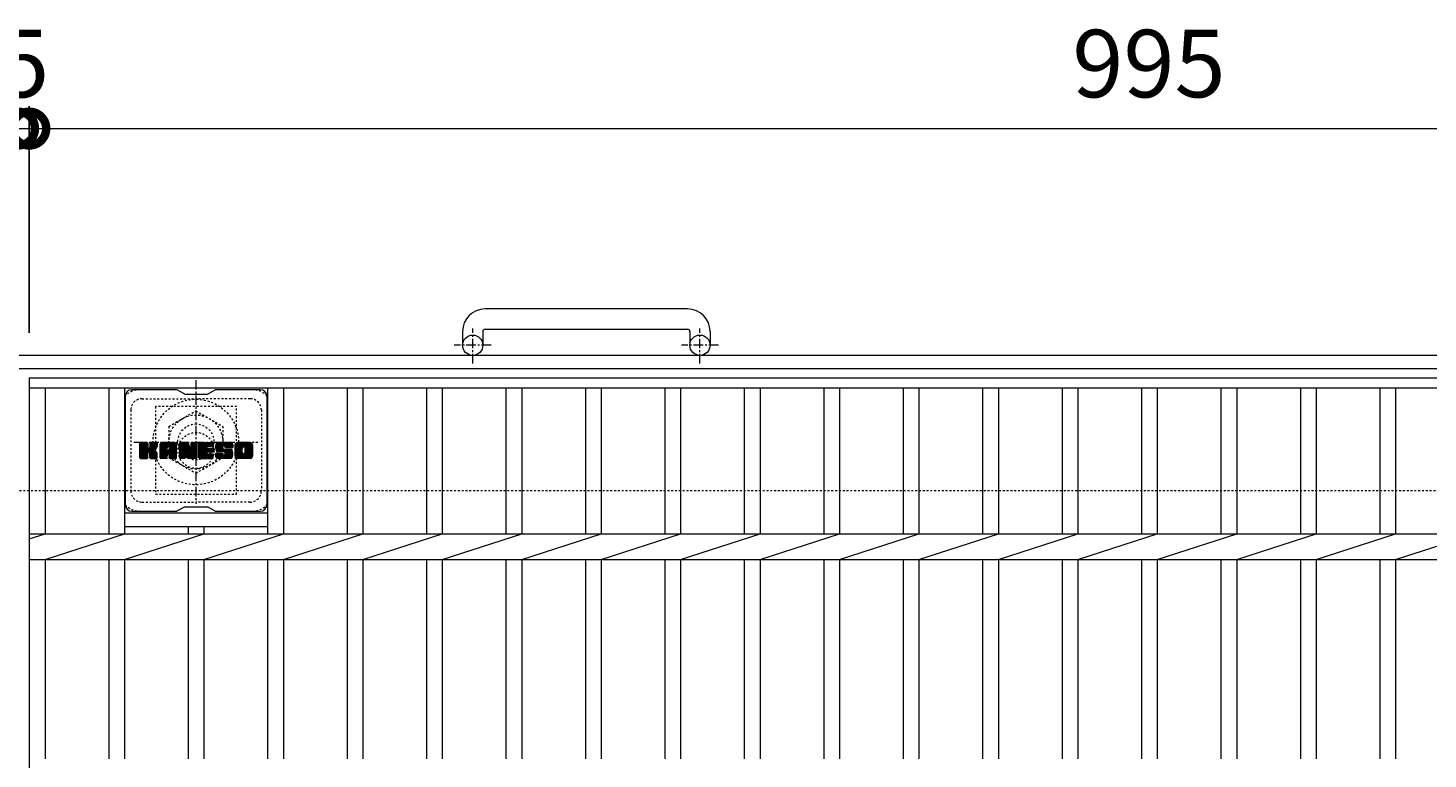
# Model space of a CAD drawing. Units: millimetres. Extents: x -1611 to 9, y -542 to 1078.
# Drawn here: x -1299 to -677, y 753 to 1078 of the extents above; entities that cross this region are included whole.
import ezdxf

# ---------------------------------------------------------------- set-up
doc = ezdxf.new("R2010")
doc.units = ezdxf.units.MM
doc.linetypes.add('中心線（短）', pattern=[6.773333, 4.233333, -0.846667, 0.846667, -0.846667])
doc.linetypes.add('点線（標準）', pattern=[1.693333, 0.846667, -0.846667])
for name, color, linetype in [('(K)アンカー', 2, 'Continuous'), ('(K)ボルトキャップ', 6, 'Continuous'), ('(K)ボルト固定部', 2, 'Continuous'), ('(K)受枠', 2, 'Continuous'), ('(K)寸法', 7, 'Continuous'), ('(K)蓋', 3, 'Continuous')]:
    doc.layers.add(name, color=color, linetype=linetype)
doc.styles.add('(K)MSゴシック', font='MS Gothic.ttf')
doc.dimstyles.new('KAD-1', dxfattribs={"dimtxt": 3, "dimasz": 3, "dimexe": 1, "dimexo": 2, "dimgap": 1, "dimtad": 1, "dimdec": 1, "dimdsep": 46, "dimtxsty": '(K)MSゴシック', "dimblk": 'DOTSMALL', "dimcen": 0, "dimclrd": 7, "dimclre": 256, "dimclrt": 2, "dimadec": 1, "dimazin": 0, "dimtfac": 1, "dimtdec": 1, "dimtmove": 0, "dimatfit": 3, "dimldrblk": 'DOTSMALL', "dimfxl": 1, "dimtfill": 1, "dimlwd": 9, "dimlwe": -1, "dimarcsym": 0})

# ---------------------------------------------------------------- blocks, each defined once
blk = doc.blocks.new('_DotSmall')
at = {"color": 0, "linetype": 'ByBlock', "const_width": 0.5}
blk.add_lwpolyline([(-0.0625, 0, 1), (0.0625, 0, 1)], format="xyb", close=True, dxfattribs=at)
blk = doc.blocks.new('*D12')
at = {"layer": '(K)寸法', "transparency": 16777216}
for p, q in [((-1303.52, 942.56), (-1303.52, 1043.32)), ((-1298.52, 942.56), (-1298.52, 1043.32))]:
    blk.add_line(p, q, dxfattribs=at)
at = {"layer": '(K)寸法', "color": 7, "lineweight": 9, "transparency": 16777216}
for p, q in [((-1303.52, 1033.32), (-1333.52, 1033.32)), ((-1303.52, 1033.32), (-1298.52, 1033.32)), ((-1298.52, 1033.32), (-1268.52, 1033.32))]:
    blk.add_line(p, q, dxfattribs=at)
at = {"layer": 'Defpoints', "color": 0, "transparency": 16777216}
for p in [(-1298.52, 1033.32), (-1303.52, 922.56), (-1298.52, 922.56)]:
    blk.add_point(p, dxfattribs=at)
at = {"layer": '(K)寸法', "color": 7, "lineweight": 9, "transparency": 16777216, "xscale": 30, "yscale": 30, "zscale": 30}
blk.add_blockref('_DotSmall', (-1303.52, 1033.32), dxfattribs=at)
at = {"layer": '(K)寸法', "color": 7, "lineweight": 9, "transparency": 16777216, "xscale": 30, "yscale": 30, "zscale": 30, "rotation": 180}
blk.add_blockref('_DotSmall', (-1298.52, 1033.32), dxfattribs=at)
at = {"layer": '(K)寸法', "color": 2, "lineweight": 9, "transparency": 16777216, "insert": (-1301.02, 1058.32), "char_height": 30, "attachment_point": 5, "style": '(K)MSゴシック', "bg_fill": 3, "box_fill_scale": 1.1, "bg_fill_color": 256, "bg_fill_true_color": 13158600, "bg_fill_transparency": 0}
blk.add_mtext('5', dxfattribs=at)
blk = doc.blocks.new('*D13')
at = {"layer": '(K)寸法', "transparency": 16777216}
for p, q in [((-1298.52, 942.56), (-1298.52, 1043.32)), ((-303.52, 942.56), (-303.52, 1043.32))]:
    blk.add_line(p, q, dxfattribs=at)
at = {"layer": '(K)寸法', "color": 7, "lineweight": 9, "transparency": 16777216}
blk.add_line((-1298.52, 1033.32), (-303.52, 1033.32), dxfattribs=at)
at = {"layer": 'Defpoints', "color": 0, "transparency": 16777216}
for p in [(-303.52, 1033.32), (-1298.52, 922.56), (-303.52, 922.56)]:
    blk.add_point(p, dxfattribs=at)
at = {"layer": '(K)寸法', "color": 7, "lineweight": 9, "transparency": 16777216, "xscale": 30, "yscale": 30, "zscale": 30, "rotation": 180}
blk.add_blockref('_DotSmall', (-1298.52, 1033.32), dxfattribs=at)
at = {"layer": '(K)寸法', "color": 7, "lineweight": 9, "transparency": 16777216, "xscale": 30, "yscale": 30, "zscale": 30}
blk.add_blockref('_DotSmall', (-303.52, 1033.32), dxfattribs=at)
at = {"layer": '(K)寸法', "color": 2, "lineweight": 9, "transparency": 16777216, "insert": (-801.02, 1058.32), "char_height": 30, "attachment_point": 5, "style": '(K)MSゴシック', "bg_fill": 3, "box_fill_scale": 1.1, "bg_fill_color": 256, "bg_fill_true_color": 13158600, "bg_fill_transparency": 0}
blk.add_mtext('995', dxfattribs=at)

msp = doc.modelspace()

# ---------------------------------------------------------------- linework, layer by layer
at = {"layer": '(K)アンカー', "color": 2, "linetype": 'Continuous', "lineweight": 9}
for p, q in [((-1006.02, 953.16), (-1096.02, 953.16)), ((-1106.02, 943.16), (-1106.02, 937.06)), ((-1097.03, 943.16), (-1097.03, 937.06)), ((-1096.02, 944.16), (-1006.02, 944.16)), ((-1005.02, 943.16), (-1005.02, 937.06)), ((-996.02, 943.16), (-996.02, 937.06))]:
    msp.add_line(p, q, dxfattribs=at)
at = {"layer": '(K)アンカー', "color": 2, "linetype": '中心線（短）', "lineweight": 9}
for p, q in [((-1101.52, 928.95), (-1101.52, 944.55)), ((-1000.52, 928.95), (-1000.52, 944.55)), ((-1093.36, 937.06), (-1109.77, 937.06)), ((-992.36, 937.06), (-1008.77, 937.06))]:
    msp.add_line(p, q, dxfattribs=at)
at = {"layer": '(K)アンカー', "color": 2, "linetype": 'Continuous', "lineweight": 9}
for centre in [(-1101.52, 937.06), (-1000.52, 937.06)]:
    msp.add_circle(centre, 4.5, dxfattribs=at)
for centre, radius, start, end in [((-1096.02, 943.16), 10, 90, 180), ((-1006.02, 943.16), 10, 0, 90), ((-1096.02, 943.16), 1, 90, 180), ((-1006.02, 943.16), 1, 0, 90)]:
    msp.add_arc(centre, radius, start, end, dxfattribs=at)
at = {"layer": '(K)ボルトキャップ', "color": 6, "linetype": 'Continuous', "lineweight": 9}
for p, q in [((-1232.92, 917.31), (-1252.92, 917.31)), ((-1229.42, 915.31), (-1232.89, 917.31)), ((-1229.42, 915.31), (-1219.42, 915.31)), ((-1219.42, 915.31), (-1215.96, 917.31)), ((-1195.92, 917.31), (-1215.96, 917.31)), ((-1255.92, 914.31), (-1255.92, 866.31)), ((-1192.92, 914.31), (-1192.92, 866.31)), ((-1249.42, 890.58), (-1246.17, 893.83)), ((-1249.42, 890.77), (-1246.36, 893.83)), ((-1249.42, 890.96), (-1246.56, 893.83)), ((-1249.42, 891.16), (-1246.75, 893.83)), ((-1249.42, 891.35), (-1246.94, 893.83)), ((-1249.42, 891.54), (-1247.13, 893.83)), ((-1249.42, 891.73), (-1247.32, 893.83)), ((-1249.42, 891.92), (-1247.51, 893.83)), ((-1249.42, 892.12), (-1247.71, 893.83)), ((-1249.42, 892.31), (-1247.9, 893.83)), ((-1249.42, 892.5), (-1248.09, 893.83)), ((-1249.42, 892.69), (-1248.28, 893.83)), ((-1249.42, 892.88), (-1248.47, 893.83)), ((-1249.42, 893.07), (-1248.66, 893.83)), ((-1249.42, 893.27), (-1248.86, 893.83)), ((-1249.42, 893.46), (-1249.05, 893.83)), ((-1249.42, 890.39), (-1246.03, 893.79)), ((-1249.42, 890.2), (-1245.93, 893.69)), ((-1249.42, 890.01), (-1245.89, 893.54)), ((-1249.42, 887.09), (-1249.42, 893.53)), ((-1249.42, 889.81), (-1245.89, 893.35)), ((-1249.42, 889.62), (-1245.89, 893.16)), ((-1249.42, 889.43), (-1245.89, 892.97)), ((-1249.42, 889.24), (-1245.89, 892.77)), ((-1249.42, 889.05), (-1245.89, 892.58)), ((-1249.42, 888.86), (-1245.89, 892.39)), ((-1249.42, 888.66), (-1245.89, 892.2)), ((-1249.42, 888.47), (-1245.89, 892.01)), ((-1249.42, 888.28), (-1245.89, 891.81)), ((-1249.42, 888.09), (-1245.88, 891.64)), ((-1249.42, 887.9), (-1245.82, 891.5)), ((-1249.42, 887.71), (-1245.73, 891.4)), ((-1249.42, 887.51), (-1245.62, 891.32)), ((-1249.42, 887.13), (-1245.26, 891.3)), ((-1249.42, 887.32), (-1245.47, 891.28)), ((-1249.4, 886.96), (-1242.53, 893.83)), ((-1249.37, 893.7), (-1249.29, 893.78)), ((-1249.32, 886.86), (-1242.34, 893.83)), ((-1249.19, 886.79), (-1242.15, 893.83)), ((-1246.19, 893.83), (-1249.12, 893.83)), ((-1249, 886.79), (-1241.96, 893.83)), ((-1248.81, 886.79), (-1241.84, 893.76)), ((-1248.62, 886.79), (-1241.76, 893.65)), ((-1245.89, 893.53), (-1245.89, 891.76)), ((-1245.6, 889.61), (-1241.73, 893.48)), ((-1245.37, 889.65), (-1241.73, 893.29)), ((-1245.22, 889.61), (-1241.73, 893.1)), ((-1245.1, 889.54), (-1241.73, 892.91)), ((-1245.01, 889.43), (-1243.97, 890.47)), ((-1244.95, 891.61), (-1242.72, 893.83)), ((-1244.95, 889.3), (-1243.92, 890.34)), ((-1244.93, 889.13), (-1243.77, 890.29)), ((-1244.93, 888.94), (-1243.6, 890.27)), ((-1244.93, 888.74), (-1243.43, 890.25)), ((-1244.93, 888.55), (-1243.27, 890.21)), ((-1244.93, 888.36), (-1243.12, 890.17)), ((-1244.93, 888.17), (-1242.98, 890.13)), ((-1244.93, 887.98), (-1242.84, 890.07)), ((-1244.93, 887.79), (-1242.7, 890.02)), ((-1244.93, 887.59), (-1242.57, 889.96)), ((-1244.93, 887.4), (-1242.45, 889.89)), ((-1244.93, 887.21), (-1242.33, 889.82)), ((-1244.93, 887.03), (-1242.21, 889.74)), ((-1244.92, 891.82), (-1242.91, 893.83)), ((-1244.92, 892.01), (-1243.1, 893.83)), ((-1244.92, 892.21), (-1243.3, 893.83)), ((-1244.92, 892.4), (-1243.49, 893.83)), ((-1244.92, 892.59), (-1243.68, 893.83)), ((-1244.92, 892.78), (-1243.87, 893.83)), ((-1244.92, 892.97), (-1244.06, 893.83)), ((-1244.92, 893.16), (-1244.26, 893.83)), ((-1244.92, 893.36), (-1244.45, 893.83)), ((-1244.92, 893.55), (-1244.64, 893.83)), ((-1244.92, 893.53), (-1244.92, 891.76)), ((-1244.87, 886.9), (-1242.1, 889.66)), ((-1242.03, 893.83), (-1244.62, 893.83)), ((-1243.82, 890.63), (-1241.73, 892.71)), ((-1243.59, 890.67), (-1241.73, 892.52)), ((-1243.34, 890.72), (-1241.73, 892.33)), ((-1243.08, 890.79), (-1241.73, 892.14)), ((-1242.78, 890.9), (-1241.74, 891.94)), ((-1242.44, 891.05), (-1241.79, 891.7)), ((-1241.73, 893.53), (-1241.73, 892.03)), ((-1240.45, 888.43), (-1235.05, 893.83)), ((-1240.45, 888.62), (-1235.24, 893.83)), ((-1240.45, 888.82), (-1235.44, 893.83)), ((-1240.45, 889.01), (-1235.63, 893.83)), ((-1240.45, 889.2), (-1235.82, 893.83)), ((-1240.45, 889.39), (-1236.01, 893.83)), ((-1240.45, 889.58), (-1236.2, 893.83)), ((-1240.45, 889.77), (-1236.39, 893.83)), ((-1240.45, 889.97), (-1236.59, 893.83)), ((-1240.45, 890.16), (-1236.78, 893.83)), ((-1240.45, 890.35), (-1236.97, 893.83)), ((-1240.45, 890.54), (-1237.16, 893.83)), ((-1240.45, 890.73), (-1237.35, 893.83)), ((-1240.45, 890.92), (-1237.54, 893.83)), ((-1240.45, 891.12), (-1237.74, 893.83)), ((-1240.45, 891.31), (-1237.93, 893.83)), ((-1240.45, 891.5), (-1238.12, 893.83)), ((-1240.45, 891.69), (-1238.31, 893.83)), ((-1240.45, 891.88), (-1238.5, 893.83)), ((-1240.45, 892.07), (-1238.69, 893.83)), ((-1240.45, 892.27), (-1238.89, 893.83)), ((-1240.45, 892.46), (-1239.08, 893.83)), ((-1240.45, 892.65), (-1239.27, 893.83)), ((-1240.45, 892.84), (-1239.46, 893.83)), ((-1240.45, 887.09), (-1240.45, 892.83)), ((-1240.45, 888.24), (-1237.26, 891.44)), ((-1240.45, 888.05), (-1237.26, 891.25)), ((-1240.45, 887.86), (-1237.26, 891.05)), ((-1240.45, 887.67), (-1237.26, 890.86)), ((-1240.45, 887.47), (-1237.26, 890.67)), ((-1240.45, 887.28), (-1237.26, 890.48)), ((-1240.45, 887.09), (-1237.23, 890.32)), ((-1240.43, 893.06), (-1239.68, 893.81)), ((-1240.41, 886.94), (-1237.07, 890.28)), ((-1240.32, 886.84), (-1236.88, 890.28)), ((-1240.26, 893.41), (-1240.03, 893.64)), ((-1240.18, 886.79), (-1236.68, 890.28)), ((-1239.99, 886.79), (-1236.49, 890.28)), ((-1239.8, 886.79), (-1233.23, 893.36)), ((-1239.61, 886.79), (-1233.16, 893.23)), ((-1234.08, 893.83), (-1239.45, 893.83)), ((-1239.42, 886.79), (-1233.11, 893.09)), ((-1239.22, 886.79), (-1233.08, 892.93)), ((-1239.03, 886.79), (-1233.08, 892.74)), ((-1238.84, 886.79), (-1233.08, 892.55)), ((-1238.65, 886.79), (-1233.08, 892.36)), ((-1237.26, 890.38), (-1237.26, 891.43)), ((-1236.38, 890.28), (-1237.16, 890.28)), ((-1236.87, 888.37), (-1233.08, 892.16)), ((-1236.78, 891.92), (-1234.86, 893.83)), ((-1236.68, 888.38), (-1233.08, 891.97)), ((-1236.61, 891.89), (-1234.67, 893.83)), ((-1236.53, 888.33), (-1233.08, 891.78)), ((-1236.48, 891.83), (-1234.48, 893.83)), ((-1236.42, 888.24), (-1233.08, 891.59)), ((-1236.38, 891.73), (-1234.29, 893.83)), ((-1236.34, 888.14), (-1233.08, 891.4)), ((-1236.31, 891.61), (-1234.09, 893.83)), ((-1236.29, 888), (-1233.08, 891.21)), ((-1236.28, 891.46), (-1233.92, 893.82)), ((-1236.28, 891.27), (-1233.76, 893.78)), ((-1236.28, 891.08), (-1233.63, 893.72)), ((-1236.28, 890.88), (-1233.51, 893.65)), ((-1236.28, 890.69), (-1233.4, 893.57)), ((-1236.28, 890.5), (-1233.31, 893.47)), ((-1236.28, 890.38), (-1236.28, 891.43)), ((-1236.28, 887.82), (-1233.08, 891.01)), ((-1236.28, 887.63), (-1233.08, 890.82)), ((-1236.28, 887.43), (-1233.08, 890.63)), ((-1236.28, 887.24), (-1233.08, 890.44)), ((-1236.27, 887.05), (-1233.08, 890.25)), ((-1236.22, 886.91), (-1233.08, 890.06)), ((-1236.12, 886.82), (-1233.08, 889.86)), ((-1235.96, 886.79), (-1233.08, 889.67)), ((-1233.08, 887.09), (-1233.08, 892.83)), ((-1231.78, 890.2), (-1228.15, 893.83)), ((-1231.78, 890.39), (-1228.34, 893.83)), ((-1231.78, 890.58), (-1228.53, 893.83)), ((-1231.78, 890.77), (-1228.72, 893.83)), ((-1231.78, 890.97), (-1228.92, 893.83)), ((-1231.78, 891.16), (-1229.11, 893.83)), ((-1231.78, 891.35), (-1229.3, 893.83)), ((-1231.78, 891.54), (-1229.49, 893.83)), ((-1231.78, 891.73), (-1229.68, 893.83)), ((-1231.78, 891.93), (-1229.88, 893.83)), ((-1231.78, 892.12), (-1230.07, 893.83)), ((-1231.78, 892.31), (-1230.26, 893.83)), ((-1231.78, 892.5), (-1230.45, 893.83)), ((-1231.78, 892.69), (-1230.64, 893.83)), ((-1231.78, 892.88), (-1230.83, 893.83)), ((-1231.78, 893.08), (-1231.03, 893.83)), ((-1231.78, 893.27), (-1231.22, 893.83)), ((-1231.78, 893.46), (-1231.41, 893.83)), ((-1231.78, 890.01), (-1228.02, 893.77)), ((-1231.78, 889.82), (-1227.94, 893.66)), ((-1231.78, 893.53), (-1231.78, 887.09)), ((-1231.78, 889.62), (-1227.89, 893.52)), ((-1231.78, 889.43), (-1227.84, 893.38)), ((-1231.78, 889.24), (-1227.79, 893.23)), ((-1231.78, 889.05), (-1227.75, 893.09)), ((-1231.78, 888.86), (-1227.7, 892.94)), ((-1231.78, 888.67), (-1227.65, 892.79)), ((-1231.78, 888.47), (-1227.61, 892.65)), ((-1231.78, 888.28), (-1227.56, 892.5)), ((-1231.78, 888.09), (-1227.52, 892.36)), ((-1231.78, 887.9), (-1227.47, 892.21)), ((-1231.78, 887.71), (-1227.42, 892.07)), ((-1231.78, 887.52), (-1227.38, 891.92)), ((-1231.78, 887.32), (-1227.33, 891.78)), ((-1231.78, 887.13), (-1227.28, 891.63)), ((-1231.76, 886.97), (-1227.24, 891.49)), ((-1231.73, 893.71), (-1231.66, 893.78)), ((-1231.68, 886.86), (-1227.19, 891.34)), ((-1231.55, 886.79), (-1227.14, 891.2)), ((-1231.48, 893.83), (-1228.21, 893.83)), ((-1229.13, 889.02), (-1227.1, 891.05)), ((-1228.96, 889), (-1227.05, 890.91)), ((-1228.88, 888.89), (-1227, 890.76)), ((-1228.83, 888.74), (-1226.92, 890.66)), ((-1228.79, 888.59), (-1224.13, 893.25)), ((-1228.74, 888.45), (-1224.13, 893.06)), ((-1228.7, 888.3), (-1224.13, 892.87)), ((-1228.66, 888.15), (-1224.13, 892.68)), ((-1228.61, 888), (-1224.13, 892.49)), ((-1228.57, 887.85), (-1224.13, 892.3)), ((-1228.52, 887.71), (-1224.13, 892.1)), ((-1228.48, 887.56), (-1224.13, 891.91)), ((-1228.44, 887.41), (-1224.13, 891.72)), ((-1228.39, 887.26), (-1224.13, 891.53)), ((-1228.35, 887.11), (-1224.13, 891.34)), ((-1228.3, 886.97), (-1224.13, 891.15)), ((-1228.22, 886.86), (-1224.13, 890.95)), ((-1228.1, 886.79), (-1224.13, 890.76)), ((-1227.92, 893.62), (-1227, 890.75)), ((-1227.91, 886.79), (-1224.13, 890.57)), ((-1227.72, 886.79), (-1224.13, 890.38)), ((-1227.53, 886.79), (-1224.13, 890.19)), ((-1227.34, 886.79), (-1224.13, 890)), ((-1227.14, 886.79), (-1224.13, 889.8)), ((-1226.95, 886.79), (-1224.13, 889.61)), ((-1226.69, 891.65), (-1224.51, 893.83)), ((-1226.69, 891.84), (-1224.7, 893.83)), ((-1226.69, 892.03), (-1224.89, 893.83)), ((-1226.69, 892.22), (-1225.08, 893.83)), ((-1226.69, 892.42), (-1225.27, 893.83)), ((-1226.69, 892.61), (-1225.47, 893.83)), ((-1226.69, 892.8), (-1225.66, 893.83)), ((-1226.69, 892.99), (-1225.85, 893.83)), ((-1226.69, 893.18), (-1226.04, 893.83)), ((-1226.69, 893.37), (-1226.23, 893.83)), ((-1226.69, 893.57), (-1226.43, 893.83)), ((-1226.69, 891.46), (-1224.33, 893.82)), ((-1226.69, 891.27), (-1224.21, 893.74)), ((-1226.69, 891.07), (-1224.14, 893.62)), ((-1226.69, 893.53), (-1226.69, 890.8)), ((-1226.69, 890.88), (-1224.13, 893.45)), ((-1226.39, 893.83), (-1224.43, 893.83)), ((-1224.13, 893.53), (-1224.13, 887.09)), ((-1223.15, 888.29), (-1217.6, 893.83)), ((-1223.15, 888.48), (-1217.8, 893.83)), ((-1223.15, 888.67), (-1217.99, 893.83)), ((-1223.15, 888.86), (-1218.18, 893.83)), ((-1223.15, 889.06), (-1218.37, 893.83)), ((-1223.15, 889.25), (-1218.56, 893.83)), ((-1223.15, 889.44), (-1218.75, 893.83)), ((-1223.15, 889.63), (-1218.95, 893.83)), ((-1223.15, 889.82), (-1219.14, 893.83)), ((-1223.15, 890.01), (-1219.33, 893.83)), ((-1223.15, 890.21), (-1219.52, 893.83)), ((-1223.15, 890.4), (-1219.71, 893.83)), ((-1223.15, 890.59), (-1219.91, 893.83)), ((-1223.15, 890.78), (-1220.1, 893.83)), ((-1223.15, 890.97), (-1220.29, 893.83)), ((-1223.15, 891.16), (-1220.48, 893.83)), ((-1223.15, 891.36), (-1220.67, 893.83)), ((-1223.15, 891.55), (-1220.86, 893.83)), ((-1223.15, 891.74), (-1221.06, 893.83)), ((-1223.15, 891.93), (-1221.25, 893.83)), ((-1223.15, 892.12), (-1221.44, 893.83)), ((-1223.15, 892.31), (-1221.63, 893.83)), ((-1223.15, 892.51), (-1221.82, 893.83)), ((-1223.15, 892.7), (-1222.01, 893.83)), ((-1223.15, 892.89), (-1222.21, 893.83)), ((-1223.15, 893.08), (-1222.4, 893.83)), ((-1223.15, 893.27), (-1222.59, 893.83)), ((-1223.15, 893.47), (-1222.78, 893.83)), ((-1223.15, 887.09), (-1223.15, 893.53)), ((-1223.15, 888.1), (-1219.58, 891.67)), ((-1223.15, 887.91), (-1219.61, 891.45)), ((-1223.15, 887.71), (-1219.56, 891.3)), ((-1223.15, 887.52), (-1219.48, 891.2)), ((-1223.15, 887.33), (-1219.36, 891.12)), ((-1223.15, 887.14), (-1219.2, 891.08)), ((-1223.13, 886.97), (-1219.01, 891.08)), ((-1223.04, 886.86), (-1218.82, 891.08)), ((-1222.92, 886.79), (-1218.63, 891.08)), ((-1222.85, 893.83), (-1217.04, 893.83)), ((-1222.73, 886.79), (-1218.44, 891.08)), ((-1222.54, 886.79), (-1218.25, 891.08)), ((-1222.35, 886.79), (-1218.05, 891.08)), ((-1222.16, 886.79), (-1217.86, 891.08)), ((-1219.35, 891.9), (-1217.41, 893.83)), ((-1219.22, 889.54), (-1217.67, 891.08)), ((-1217.04, 891.93), (-1219.19, 891.93)), ((-1217.04, 891.08), (-1219.19, 891.08)), ((-1219.13, 891.93), (-1217.22, 893.83)), ((-1219.03, 889.54), (-1217.48, 891.08)), ((-1218.93, 891.93), (-1217.03, 893.83)), ((-1218.83, 889.54), (-1217.29, 891.08)), ((-1218.74, 891.93), (-1216.88, 893.79)), ((-1218.64, 889.54), (-1217.09, 891.08)), ((-1218.55, 891.93), (-1216.79, 893.69)), ((-1218.45, 889.54), (-1216.93, 891.06)), ((-1218.36, 891.93), (-1216.74, 893.55)), ((-1218.26, 889.54), (-1216.82, 890.98)), ((-1218.17, 891.93), (-1216.74, 893.35)), ((-1218.07, 889.54), (-1216.75, 890.85)), ((-1217.98, 891.93), (-1216.74, 893.16)), ((-1217.88, 889.54), (-1216.74, 890.67)), ((-1217.78, 891.93), (-1216.74, 892.97)), ((-1217.68, 889.54), (-1216.74, 890.48)), ((-1217.59, 891.93), (-1216.74, 892.78)), ((-1217.49, 889.54), (-1216.74, 890.29)), ((-1217.4, 891.93), (-1216.74, 892.59)), ((-1217.3, 889.54), (-1216.74, 890.1)), ((-1217.21, 891.93), (-1216.74, 892.4)), ((-1217.11, 889.54), (-1216.74, 889.9)), ((-1217.02, 891.93), (-1216.74, 892.2)), ((-1216.74, 892.23), (-1216.74, 893.53)), ((-1216.74, 889.84), (-1216.74, 890.78)), ((-1215.77, 891.64), (-1213.58, 893.83)), ((-1215.77, 891.83), (-1213.77, 893.83)), ((-1215.76, 891.46), (-1213.39, 893.83)), ((-1215.76, 892.03), (-1213.96, 893.83)), ((-1215.75, 891.28), (-1213.19, 893.83)), ((-1215.75, 892.24), (-1214.15, 893.83)), ((-1215.73, 891.11), (-1213, 893.83)), ((-1215.72, 892.46), (-1214.34, 893.83)), ((-1215.7, 890.94), (-1212.81, 893.83)), ((-1215.67, 890.78), (-1212.62, 893.83)), ((-1215.67, 892.7), (-1214.54, 893.83)), ((-1215.63, 890.63), (-1212.43, 893.83)), ((-1215.61, 892.95), (-1214.73, 893.83)), ((-1215.59, 890.48), (-1212.24, 893.83)), ((-1215.55, 890.33), (-1212.04, 893.83)), ((-1215.53, 893.23), (-1214.92, 893.83)), ((-1215.5, 890.19), (-1211.85, 893.83)), ((-1215.44, 890.05), (-1211.66, 893.83)), ((-1215.41, 893.54), (-1215.16, 893.79)), ((-1215.39, 889.92), (-1211.47, 893.83)), ((-1215.3, 889.81), (-1211.28, 893.83)), ((-1215.19, 889.73), (-1211.09, 893.83)), ((-1215.05, 889.68), (-1212.57, 892.15)), ((-1209.09, 893.83), (-1214.95, 893.83)), ((-1211.91, 889.67), (-1214.95, 889.67)), ((-1214.87, 889.67), (-1212.59, 891.95)), ((-1214.68, 889.67), (-1212.59, 891.76)), ((-1214.49, 889.67), (-1212.59, 891.57)), ((-1214.29, 889.67), (-1212.59, 891.38)), ((-1214.1, 889.67), (-1212.58, 891.19)), ((-1213.91, 889.67), (-1212.52, 891.06)), ((-1213.72, 889.67), (-1212.41, 890.98)), ((-1213.53, 889.67), (-1212.24, 890.95)), ((-1213.34, 889.67), (-1212.05, 890.95)), ((-1213.14, 889.67), (-1211.86, 890.95)), ((-1212.96, 886.79), (-1208.8, 890.94)), ((-1212.95, 889.67), (-1211.67, 890.95)), ((-1212.76, 889.67), (-1211.48, 890.95)), ((-1212.76, 886.79), (-1208.66, 890.89)), ((-1212.59, 891.25), (-1212.59, 892.05)), ((-1212.57, 889.67), (-1211.28, 890.95)), ((-1212.57, 886.79), (-1208.55, 890.81)), ((-1212.38, 889.67), (-1211.09, 890.95)), ((-1212.38, 886.79), (-1208.47, 890.7)), ((-1212.28, 890.95), (-1208.9, 890.95)), ((-1212.19, 892.53), (-1210.89, 893.83)), ((-1212.19, 889.67), (-1210.9, 890.95)), ((-1212.19, 886.79), (-1208.41, 890.57)), ((-1212, 892.54), (-1210.7, 893.83)), ((-1212, 886.79), (-1208.35, 890.43)), ((-1211.99, 889.67), (-1210.71, 890.95)), ((-1211.86, 892.49), (-1210.51, 893.83)), ((-1211.82, 889.65), (-1210.52, 890.95)), ((-1211.81, 886.79), (-1208.3, 890.29)), ((-1211.74, 892.41), (-1210.32, 893.83)), ((-1211.71, 888.23), (-1208.98, 890.95)), ((-1211.7, 889.58), (-1210.32, 890.95)), ((-1211.66, 892.3), (-1210.13, 893.83)), ((-1211.62, 889.46), (-1210.13, 890.95)), ((-1211.61, 892.16), (-1209.94, 893.83)), ((-1211.61, 888.52), (-1209.17, 890.95)), ((-1211.61, 888.71), (-1209.37, 890.95)), ((-1211.61, 888.9), (-1209.56, 890.95)), ((-1211.61, 889.09), (-1209.75, 890.95)), ((-1211.61, 889.28), (-1209.94, 890.95)), ((-1211.61, 886.79), (-1208.26, 890.14)), ((-1211.59, 891.99), (-1209.74, 893.83)), ((-1211.59, 891.87), (-1211.59, 892.05)), ((-1211.58, 891.8), (-1209.55, 893.83)), ((-1211.52, 891.67), (-1209.36, 893.83)), ((-1211.42, 886.79), (-1208.22, 889.99)), ((-1211.41, 891.59), (-1209.17, 893.83)), ((-1211.29, 891.57), (-1208.08, 891.57)), ((-1211.24, 891.57), (-1208.98, 893.83)), ((-1211.23, 886.79), (-1208.18, 889.83)), ((-1211.05, 891.57), (-1208.82, 893.8)), ((-1211.04, 886.79), (-1208.15, 889.67)), ((-1210.86, 891.57), (-1208.68, 893.75)), ((-1210.67, 891.57), (-1208.55, 893.68)), ((-1210.47, 891.57), (-1208.44, 893.6)), ((-1210.28, 891.57), (-1208.34, 893.51)), ((-1210.09, 891.57), (-1208.26, 893.4)), ((-1209.9, 891.57), (-1208.19, 893.28)), ((-1209.71, 891.57), (-1208.13, 893.15)), ((-1209.52, 891.57), (-1208.09, 892.99)), ((-1209.32, 891.57), (-1208.08, 892.81)), ((-1209.13, 891.57), (-1208.08, 892.62)), ((-1208.94, 891.57), (-1208.08, 892.43)), ((-1208.75, 891.57), (-1208.08, 892.24)), ((-1208.56, 891.57), (-1208.08, 892.05)), ((-1208.37, 891.57), (-1208.08, 891.86)), ((-1208.17, 891.57), (-1208.08, 891.66)), ((-1208.08, 892.83), (-1208.08, 891.57)), ((-1207.1, 888.42), (-1201.69, 893.83)), ((-1207.1, 888.61), (-1201.88, 893.83)), ((-1207.1, 888.81), (-1202.07, 893.83)), ((-1207.1, 889), (-1202.27, 893.83)), ((-1207.1, 889.19), (-1202.46, 893.83)), ((-1207.1, 889.38), (-1202.65, 893.83)), ((-1207.1, 889.57), (-1202.84, 893.83)), ((-1207.1, 889.76), (-1203.03, 893.83)), ((-1207.1, 889.96), (-1203.22, 893.83)), ((-1207.1, 890.15), (-1203.42, 893.83)), ((-1207.1, 890.34), (-1203.61, 893.83)), ((-1207.1, 890.53), (-1203.8, 893.83)), ((-1207.1, 890.72), (-1203.99, 893.83)), ((-1207.1, 890.92), (-1204.18, 893.83)), ((-1207.1, 891.11), (-1204.37, 893.83)), ((-1207.1, 891.3), (-1204.57, 893.83)), ((-1207.1, 891.49), (-1204.76, 893.83)), ((-1207.1, 891.68), (-1204.95, 893.83)), ((-1207.1, 891.87), (-1205.14, 893.83)), ((-1207.1, 892.07), (-1205.33, 893.83)), ((-1207.1, 892.26), (-1205.53, 893.83)), ((-1207.1, 892.45), (-1205.72, 893.83)), ((-1207.1, 892.64), (-1205.91, 893.83)), ((-1207.1, 892.83), (-1206.1, 893.83)), ((-1207.1, 887.79), (-1207.1, 892.83)), ((-1207.1, 888.23), (-1203.85, 891.48)), ((-1207.1, 888.04), (-1203.88, 891.26)), ((-1207.1, 887.85), (-1203.88, 891.07)), ((-1207.09, 887.66), (-1203.88, 890.88)), ((-1207.08, 893.05), (-1206.32, 893.81)), ((-1207.06, 887.51), (-1203.88, 890.69)), ((-1207.01, 887.37), (-1203.88, 890.49)), ((-1206.94, 887.24), (-1203.88, 890.3)), ((-1206.93, 893.38), (-1206.65, 893.67)), ((-1206.86, 887.13), (-1203.88, 890.11)), ((-1206.76, 887.04), (-1203.88, 889.92)), ((-1206.65, 886.95), (-1203.88, 889.73)), ((-1200.43, 893.83), (-1206.1, 893.83)), ((-1204.9, 886.79), (-1199.42, 892.26)), ((-1204.71, 886.79), (-1199.42, 892.07)), ((-1204.52, 886.79), (-1199.42, 891.88)), ((-1204.33, 886.79), (-1199.42, 891.69)), ((-1204.14, 886.79), (-1199.42, 891.5)), ((-1203.95, 886.79), (-1199.42, 891.31)), ((-1203.88, 889.33), (-1203.88, 891.29)), ((-1203.75, 886.79), (-1199.42, 891.11)), ((-1203.56, 886.79), (-1199.42, 890.92)), ((-1203.45, 891.88), (-1201.5, 893.83)), ((-1203.37, 886.79), (-1199.42, 890.73)), ((-1203.23, 891.91), (-1201.31, 893.83)), ((-1203.18, 886.79), (-1199.42, 890.54)), ((-1203.07, 891.88), (-1201.12, 893.83)), ((-1202.99, 886.79), (-1199.42, 890.35)), ((-1202.94, 891.82), (-1200.92, 893.83)), ((-1202.83, 891.73), (-1200.73, 893.83)), ((-1202.79, 886.79), (-1199.42, 890.16)), ((-1202.75, 891.63), (-1200.54, 893.83)), ((-1202.68, 891.5), (-1200.35, 893.83)), ((-1202.65, 891.34), (-1200.19, 893.8)), ((-1202.65, 891.15), (-1200.04, 893.76)), ((-1202.65, 890.96), (-1199.92, 893.69)), ((-1202.65, 890.77), (-1199.8, 893.61)), ((-1202.65, 890.58), (-1199.7, 893.52)), ((-1202.65, 890.39), (-1199.62, 893.42)), ((-1202.65, 890.19), (-1199.54, 893.3)), ((-1202.65, 890), (-1199.48, 893.17)), ((-1202.65, 889.81), (-1199.44, 893.01)), ((-1202.65, 889.62), (-1199.42, 892.84)), ((-1202.65, 889.43), (-1199.42, 892.65)), ((-1202.65, 889.23), (-1199.42, 892.46)), ((-1202.65, 889.33), (-1202.65, 891.29)), ((-1202.6, 886.79), (-1199.42, 889.96)), ((-1202.41, 886.79), (-1199.42, 889.77)), ((-1202.22, 886.79), (-1199.42, 889.58)), ((-1199.42, 892.83), (-1199.42, 887.79)), ((-1249.12, 886.79), (-1246.19, 886.79)), ((-1248.43, 886.79), (-1245.85, 889.36)), ((-1248.24, 886.79), (-1245.89, 889.13)), ((-1248.04, 886.79), (-1245.89, 888.94)), ((-1247.85, 886.79), (-1245.89, 888.75)), ((-1247.66, 886.79), (-1245.89, 888.56)), ((-1247.47, 886.79), (-1245.89, 888.36)), ((-1247.28, 886.79), (-1245.89, 888.17)), ((-1247.08, 886.79), (-1245.89, 887.98)), ((-1246.89, 886.79), (-1245.89, 887.79)), ((-1246.7, 886.79), (-1245.89, 887.6)), ((-1246.51, 886.79), (-1245.89, 887.4)), ((-1246.32, 886.79), (-1245.89, 887.21)), ((-1246.12, 886.8), (-1245.9, 887.01)), ((-1245.89, 887.09), (-1245.89, 889.17)), ((-1244.93, 887.09), (-1244.93, 889.17)), ((-1244.76, 886.81), (-1242, 889.57)), ((-1244.63, 886.79), (-1242.03, 886.79)), ((-1244.59, 886.79), (-1241.92, 889.46)), ((-1244.4, 886.79), (-1241.84, 889.34)), ((-1244.21, 886.79), (-1241.78, 889.21)), ((-1244.02, 886.79), (-1241.74, 889.06)), ((-1243.83, 886.79), (-1241.73, 888.88)), ((-1243.63, 886.79), (-1241.73, 888.69)), ((-1243.44, 886.79), (-1241.73, 888.5)), ((-1243.25, 886.79), (-1241.73, 888.31)), ((-1243.06, 886.79), (-1241.73, 888.12)), ((-1242.87, 886.79), (-1241.73, 887.93)), ((-1242.67, 886.79), (-1241.73, 887.73)), ((-1242.48, 886.79), (-1241.73, 887.54)), ((-1242.29, 886.79), (-1241.73, 887.35)), ((-1242.1, 886.79), (-1241.73, 887.16)), ((-1241.85, 886.85), (-1241.79, 886.91)), ((-1241.73, 887.09), (-1241.73, 888.88)), ((-1237.56, 886.79), (-1240.15, 886.79)), ((-1238.46, 886.79), (-1237.25, 888)), ((-1238.27, 886.79), (-1237.26, 887.79)), ((-1238.07, 886.79), (-1237.26, 887.6)), ((-1237.88, 886.79), (-1237.26, 887.41)), ((-1237.69, 886.79), (-1237.26, 887.22)), ((-1237.49, 886.79), (-1237.26, 887.02)), ((-1237.26, 887.09), (-1237.26, 887.89)), ((-1236.28, 887.09), (-1236.28, 887.89)), ((-1235.97, 886.79), (-1233.38, 886.79)), ((-1235.77, 886.79), (-1233.08, 889.48)), ((-1235.58, 886.79), (-1233.08, 889.29)), ((-1235.39, 886.79), (-1233.08, 889.1)), ((-1235.2, 886.79), (-1233.08, 888.9)), ((-1235.01, 886.79), (-1233.08, 888.71)), ((-1234.81, 886.79), (-1233.08, 888.52)), ((-1234.62, 886.79), (-1233.08, 888.33)), ((-1234.43, 886.79), (-1233.08, 888.14)), ((-1234.24, 886.79), (-1233.08, 887.95)), ((-1234.05, 886.79), (-1233.08, 887.75)), ((-1233.86, 886.79), (-1233.08, 887.56)), ((-1233.66, 886.79), (-1233.08, 887.37)), ((-1233.47, 886.79), (-1233.08, 887.18)), ((-1233.25, 886.81), (-1233.11, 886.96)), ((-1229.56, 886.79), (-1231.48, 886.79)), ((-1231.36, 886.79), (-1229.24, 888.91)), ((-1231.17, 886.79), (-1229.26, 888.7)), ((-1230.98, 886.79), (-1229.26, 888.51)), ((-1230.79, 886.79), (-1229.26, 888.32)), ((-1230.6, 886.79), (-1229.26, 888.13)), ((-1230.4, 886.79), (-1229.26, 887.93)), ((-1230.21, 886.79), (-1229.26, 887.74)), ((-1230.02, 886.79), (-1229.26, 887.55)), ((-1229.83, 886.79), (-1229.26, 887.36)), ((-1229.64, 886.79), (-1229.26, 887.17)), ((-1229.4, 886.83), (-1229.3, 886.93)), ((-1229.26, 887.09), (-1229.26, 888.84)), ((-1228.32, 887), (-1228.88, 888.89)), ((-1224.43, 886.79), (-1228.03, 886.79)), ((-1226.76, 886.79), (-1224.13, 889.42)), ((-1226.57, 886.79), (-1224.13, 889.23)), ((-1226.38, 886.79), (-1224.13, 889.04)), ((-1226.19, 886.79), (-1224.13, 888.85)), ((-1225.99, 886.79), (-1224.13, 888.65)), ((-1225.8, 886.79), (-1224.13, 888.46)), ((-1225.61, 886.79), (-1224.13, 888.27)), ((-1225.42, 886.79), (-1224.13, 888.08)), ((-1225.23, 886.79), (-1224.13, 887.89)), ((-1225.04, 886.79), (-1224.13, 887.69)), ((-1224.84, 886.79), (-1224.13, 887.5)), ((-1224.65, 886.79), (-1224.13, 887.31)), ((-1224.46, 886.79), (-1224.13, 887.12)), ((-1222.85, 886.79), (-1217.07, 886.79)), ((-1221.97, 886.79), (-1219.61, 889.14)), ((-1221.78, 886.79), (-1219.58, 888.98)), ((-1221.58, 886.79), (-1219.51, 888.86)), ((-1221.39, 886.79), (-1219.41, 888.77)), ((-1221.2, 886.79), (-1219.27, 888.72)), ((-1221.01, 886.79), (-1219.08, 888.71)), ((-1220.82, 886.79), (-1218.89, 888.71)), ((-1220.63, 886.79), (-1218.7, 888.71)), ((-1220.43, 886.79), (-1218.51, 888.71)), ((-1220.24, 886.79), (-1218.32, 888.71)), ((-1220.05, 886.79), (-1218.12, 888.71)), ((-1219.86, 886.79), (-1217.93, 888.71)), ((-1219.67, 886.79), (-1217.74, 888.71)), ((-1219.48, 886.79), (-1217.55, 888.71)), ((-1219.28, 886.79), (-1217.36, 888.71)), ((-1217.04, 889.54), (-1219.2, 889.54)), ((-1217.07, 888.71), (-1219.2, 888.71)), ((-1219.09, 886.79), (-1217.17, 888.71)), ((-1218.9, 886.79), (-1216.99, 888.7)), ((-1218.71, 886.79), (-1216.86, 888.63)), ((-1218.52, 886.79), (-1216.79, 888.52)), ((-1218.33, 886.79), (-1216.77, 888.35)), ((-1218.13, 886.79), (-1216.77, 888.15)), ((-1217.94, 886.79), (-1216.77, 887.96)), ((-1217.75, 886.79), (-1216.77, 887.77)), ((-1217.56, 886.79), (-1216.77, 887.58)), ((-1217.37, 886.79), (-1216.77, 887.39)), ((-1217.17, 886.79), (-1216.77, 887.19)), ((-1216.96, 886.8), (-1216.78, 886.98)), ((-1216.77, 887.09), (-1216.77, 888.41)), ((-1215.77, 887.8), (-1214.54, 889.03)), ((-1215.77, 888), (-1214.74, 889.03)), ((-1215.77, 888.19), (-1214.93, 889.03)), ((-1215.77, 888.38), (-1215.12, 889.03)), ((-1215.77, 888.57), (-1215.31, 889.03)), ((-1215.77, 888.76), (-1215.51, 889.03)), ((-1215.77, 888.73), (-1215.77, 887.79)), ((-1215.76, 887.63), (-1214.35, 889.03)), ((-1215.72, 887.47), (-1214.16, 889.03)), ((-1215.66, 887.34), (-1213.97, 889.03)), ((-1215.59, 887.22), (-1213.78, 889.03)), ((-1215.51, 887.11), (-1213.59, 889.03)), ((-1215.47, 889.03), (-1212.87, 889.03)), ((-1215.41, 887.02), (-1213.39, 889.03)), ((-1215.3, 886.94), (-1213.2, 889.03)), ((-1215.17, 886.87), (-1213.01, 889.03)), ((-1215.03, 886.82), (-1212.82, 889.03)), ((-1214.87, 886.79), (-1212.69, 888.97)), ((-1208.9, 886.79), (-1214.77, 886.79)), ((-1214.68, 886.79), (-1212.6, 888.87)), ((-1214.49, 886.79), (-1212.57, 888.71)), ((-1214.3, 886.79), (-1212.57, 888.52)), ((-1214.11, 886.79), (-1212.54, 888.35)), ((-1213.92, 886.79), (-1212.47, 888.23)), ((-1213.72, 886.79), (-1212.38, 888.13)), ((-1213.53, 886.79), (-1212.25, 888.07)), ((-1213.34, 886.79), (-1212.09, 888.04)), ((-1213.15, 886.79), (-1211.8, 888.14)), ((-1212.57, 888.73), (-1212.57, 888.52)), ((-1211.61, 889.36), (-1211.61, 888.52)), ((-1210.85, 886.79), (-1208.12, 889.51)), ((-1210.66, 886.79), (-1208.1, 889.34)), ((-1210.46, 886.79), (-1208.09, 889.16)), ((-1210.27, 886.79), (-1208.08, 888.98)), ((-1210.08, 886.79), (-1208.08, 888.79)), ((-1209.89, 886.79), (-1208.09, 888.59)), ((-1209.7, 886.79), (-1208.1, 888.38)), ((-1209.51, 886.79), (-1208.13, 888.16)), ((-1209.31, 886.79), (-1208.18, 887.92)), ((-1209.12, 886.79), (-1208.24, 887.67)), ((-1208.93, 886.79), (-1208.32, 887.39)), ((-1208.69, 886.83), (-1208.44, 887.08)), ((-1206.53, 886.88), (-1203.88, 889.54)), ((-1206.39, 886.83), (-1203.88, 889.34)), ((-1206.24, 886.8), (-1203.86, 889.17)), ((-1200.43, 886.79), (-1206.1, 886.79)), ((-1206.05, 886.79), (-1203.81, 889.03)), ((-1205.86, 886.79), (-1203.73, 888.92)), ((-1205.67, 886.79), (-1203.63, 888.83)), ((-1205.48, 886.79), (-1203.51, 888.76)), ((-1205.29, 886.79), (-1203.36, 888.72)), ((-1205.1, 886.79), (-1203.17, 888.72)), ((-1202.03, 886.79), (-1199.42, 889.39)), ((-1201.84, 886.79), (-1199.42, 889.2)), ((-1201.64, 886.79), (-1199.42, 889.01)), ((-1201.45, 886.79), (-1199.42, 888.81)), ((-1201.26, 886.79), (-1199.42, 888.62)), ((-1201.07, 886.79), (-1199.42, 888.43)), ((-1200.88, 886.79), (-1199.42, 888.24)), ((-1200.69, 886.79), (-1199.42, 888.05)), ((-1200.49, 886.79), (-1199.42, 887.86)), ((-1200.29, 886.8), (-1199.43, 887.65)), ((-1200.02, 886.87), (-1199.51, 887.39)), ((-1229.42, 865.31), (-1232.92, 863.31)), ((-1229.42, 865.31), (-1219.42, 865.31)), ((-1215.92, 863.31), (-1219.42, 865.31)), ((-1252.92, 863.31), (-1232.92, 863.31)), ((-1215.92, 863.31), (-1195.92, 863.31))]:
    msp.add_line(p, q, dxfattribs=at)
at = {"layer": '(K)ボルトキャップ', "color": 6, "linetype": '点線（標準）', "lineweight": 9}
for p, q in [((-1253.42, 908.31), (-1253.42, 872.31)), ((-1248.42, 913.31), (-1224.42, 913.31)), ((-1200.42, 913.31), (-1224.42, 913.31)), ((-1195.42, 908.31), (-1195.42, 872.31)), ((-1248.42, 867.31), (-1224.42, 867.31)), ((-1200.42, 867.31), (-1224.42, 867.31))]:
    msp.add_line(p, q, dxfattribs=at)
at = {"layer": '(K)ボルトキャップ', "color": 4, "linetype": '点線（標準）', "lineweight": 9}
for p, q in [((-1206.42, 909.81), (-1242.42, 909.81)), ((-1242.42, 909.81), (-1242.42, 870.81)), ((-1206.42, 870.81), (-1206.42, 909.81)), ((-1242.42, 870.81), (-1206.42, 870.81))]:
    msp.add_line(p, q, dxfattribs=at)
msp.add_circle((-1224.42, 890.31), 8, dxfattribs=at)
at = {"layer": '(K)ボルトキャップ', "color": 6, "linetype": 'Continuous', "lineweight": 9}
for centre, radius, start, end in [((-1249.42, 908.31), 9, 136.15474, 139.07493), ((-1252.92, 914.31), 3, 90, 180), ((-1195.92, 914.31), 3, 0, 90), ((-1199.42, 908.31), 9, 40.92794, 43.84822), ((-1249.12, 893.53), 0.302, 90, 180), ((-1246.19, 893.53), 0.302, 0, 90), ((-1245.41, 891.76), 0.483, 180, 0), ((-1245.41, 889.17), 0.478, 0, 180), ((-1244.62, 893.53), 0.302, 90, 180), ((-1243.8, 890.46), 0.169, 97.33171, 266.57183), ((-1244.38, 894.94), 4.35, 277.33171, 299.42073), ((-1244, 887.14), 3.15, 53.71985, 86.57183), ((-1242.74, 892.03), 1.01, 299.42073, 0), ((-1242.73, 888.88), 1.01, 0, 53.71985), ((-1242.03, 893.53), 0.302, 0, 90), ((-1239.45, 892.83), 1.01, 90, 180), ((-1236.77, 891.43), 0.49, 0, 180), ((-1237.16, 890.38), 0.101, 180, 270), ((-1236.38, 890.38), 0.101, 270, 0), ((-1234.08, 892.83), 1.01, 0, 90), ((-1231.48, 893.53), 0.302, 90, 180), ((-1228.21, 893.53), 0.302, 17.75635, 90), ((-1226.85, 890.8), 0.159, 197.75635, 0), ((-1226.39, 893.53), 0.302, 90, 180), ((-1224.43, 893.53), 0.302, 0, 90), ((-1222.85, 893.53), 0.302, 90, 180), ((-1219.19, 891.51), 0.422, 90, 270), ((-1217.04, 893.53), 0.302, 0, 90), ((-1217.04, 892.23), 0.302, 270, 0), ((-1217.04, 890.78), 0.302, 0, 90), ((-1217.04, 889.84), 0.302, 270, 0), ((-1211.21, 891.75), 4.56, 157.10112, 202.89888), ((-1214.95, 893.33), 0.503, 90, 157.10112), ((-1214.95, 890.17), 0.503, 202.89888, 270), ((-1212.09, 892.05), 0.497, 0, 180), ((-1212.28, 891.25), 0.302, 180, 270), ((-1211.91, 889.36), 0.302, 0, 90), ((-1211.29, 891.87), 0.302, 180, 270), ((-1209.09, 892.83), 1.01, 0, 90), ((-1208.9, 890.45), 0.503, 22.90802, 90), ((-1212.64, 888.87), 4.56, 337.09198, 22.90802), ((-1206.1, 892.83), 1.01, 90, 180), ((-1203.26, 891.29), 0.617, 0, 180), ((-1200.43, 892.83), 1.01, 0, 90), ((-1249.12, 887.09), 0.302, 180, 270), ((-1246.19, 887.09), 0.302, 270, 0), ((-1244.63, 887.09), 0.302, 180, 270), ((-1242.03, 887.09), 0.302, 270, 0), ((-1240.15, 887.09), 0.302, 180, 270), ((-1237.56, 887.09), 0.302, 270, 0), ((-1236.77, 887.89), 0.49, 0, 180), ((-1235.97, 887.09), 0.302, 180, 270), ((-1233.38, 887.09), 0.302, 270, 0), ((-1231.48, 887.09), 0.302, 180, 270), ((-1229.56, 887.09), 0.302, 270, 0), ((-1229.06, 888.84), 0.194, 16.48875, 180), ((-1228.03, 887.09), 0.302, 196.48875, 270), ((-1224.43, 887.09), 0.302, 270, 0), ((-1222.85, 887.09), 0.302, 180, 270), ((-1219.2, 889.12), 0.412, 90, 270), ((-1217.07, 888.41), 0.302, 0, 90), ((-1217.07, 887.09), 0.302, 270, 0), ((-1215.47, 888.73), 0.302, 90, 180), ((-1214.77, 887.79), 1.01, 180, 270), ((-1212.87, 888.73), 0.302, 0, 90), ((-1212.09, 888.52), 0.48, 180, 0), ((-1208.9, 887.29), 0.503, 270, 337.09198), ((-1206.1, 887.79), 1.01, 180, 270), ((-1203.26, 889.33), 0.617, 180, 0), ((-1200.43, 887.79), 1.01, 270, 0), ((-1249.42, 872.31), 9, 220.92507, 223.84516), ((-1252.92, 866.31), 3, 180, 270), ((-1195.92, 866.31), 3, 270, 0), ((-1199.42, 872.31), 9, 316.15188, 319.07206)]:
    msp.add_arc(centre, radius, start, end, dxfattribs=at)
at = {"layer": '(K)ボルトキャップ', "color": 6, "linetype": '点線（標準）', "lineweight": 9}
for centre, radius, start, end in [((-1249.42, 908.31), 9, 90, 136.15474), ((-1199.42, 908.31), 9, 43.84822, 90), ((-1248.42, 908.31), 5, 90, 180), ((-1200.42, 908.31), 5, 0, 90), ((-1248.42, 872.31), 5, 180, 270), ((-1200.42, 872.31), 5, 270, 0), ((-1249.42, 872.31), 9, 223.84516, 270), ((-1199.42, 872.31), 9, 270, 316.15188)]:
    msp.add_arc(centre, radius, start, end, dxfattribs=at)
at = {"layer": '(K)ボルト固定部', "color": 2, "linetype": '中心線（短）', "lineweight": 9}
for p, q in [((-1224.52, 921.56), (-1224.52, 866.56)), ((-1252.02, 894.06), (-1197.02, 894.06))]:
    msp.add_line(p, q, dxfattribs=at)
at = {"layer": '(K)ボルト固定部', "color": 2, "linetype": '点線（標準）', "lineweight": 9}
for p, q in [((-1236.52, 900.99), (-1224.52, 907.92)), ((-1224.52, 907.92), (-1212.52, 900.99)), ((-1236.52, 900.99), (-1236.52, 887.13)), ((-1212.52, 900.99), (-1212.52, 887.13)), ((-1236.52, 887.13), (-1224.52, 880.2)), ((-1224.52, 880.2), (-1212.52, 887.13))]:
    msp.add_line(p, q, dxfattribs=at)
for radius in [19, 12, 8]:
    msp.add_circle((-1224.52, 894.06), radius, dxfattribs=at)
at = {"layer": '(K)受枠', "color": 2, "linetype": 'Continuous', "lineweight": 9}
for p, q in [((8.98, 932.56), (-1611.02, 932.56)), ((8.98, 926.56), (-1611.02, 926.56))]:
    msp.add_line(p, q, dxfattribs=at)
at = {"layer": '(K)受枠', "color": 2, "linetype": '点線（標準）', "lineweight": 9}
msp.add_line((-1611.02, 872.56), (8.98, 872.56), dxfattribs=at)
at = {"layer": '(K)蓋', "color": 3, "linetype": 'Continuous', "lineweight": 9}
for p, q in [((-1298.52, 922.56), (-303.52, 922.56)), ((-1298.52, 922.56), (-1298.52, 572.56)), ((-1298.52, 918.06), (-303.52, 918.06)), ((-1291.52, 918.06), (-1291.52, 853.22)), ((-1263.22, 918.06), (-1263.22, 853.22)), ((-1256.22, 918.06), (-1256.22, 853.22)), ((-1192.62, 918.06), (-1192.62, 853.22)), ((-1185.62, 918.06), (-1185.62, 853.22)), ((-1157.32, 918.06), (-1157.32, 853.22)), ((-1150.32, 918.06), (-1150.32, 853.22)), ((-1122.02, 918.06), (-1122.02, 853.22)), ((-1115.02, 918.06), (-1115.02, 853.22)), ((-1086.72, 918.06), (-1086.72, 853.22)), ((-1079.72, 918.06), (-1079.72, 853.22)), ((-1051.42, 918.06), (-1051.42, 853.22)), ((-1044.42, 918.06), (-1044.42, 853.22)), ((-1016.12, 918.06), (-1016.12, 853.22)), ((-1009.12, 918.06), (-1009.12, 853.22)), ((-980.82, 918.06), (-980.82, 853.22)), ((-973.82, 918.06), (-973.82, 853.22)), ((-945.52, 918.06), (-945.52, 853.22)), ((-938.52, 918.06), (-938.52, 853.22)), ((-910.22, 918.06), (-910.22, 853.22)), ((-903.22, 918.06), (-903.22, 853.22)), ((-874.92, 918.06), (-874.92, 853.22)), ((-867.92, 918.06), (-867.92, 853.22)), ((-839.62, 918.06), (-839.62, 853.22)), ((-832.62, 918.06), (-832.62, 853.22)), ((-804.32, 918.06), (-804.32, 853.22)), ((-797.32, 918.06), (-797.32, 853.22)), ((-769.02, 918.06), (-769.02, 853.22)), ((-762.02, 918.06), (-762.02, 853.22)), ((-733.72, 918.06), (-733.72, 853.22)), ((-726.72, 918.06), (-726.72, 853.22)), ((-698.42, 918.06), (-698.42, 853.22)), ((-691.42, 918.06), (-691.42, 853.22)), ((-1256.22, 862.56), (-1192.62, 862.56)), ((-1298.52, 853.22), (-303.52, 853.22)), ((-1298.52, 850.97), (-1291.52, 853.22)), ((-1291.52, 841.9), (-1256.22, 853.22)), ((-1256.22, 856.56), (-1192.62, 856.56)), ((-1256.22, 841.9), (-1220.92, 853.22)), ((-1227.92, 856.56), (-1227.92, 853.22)), ((-1220.92, 856.56), (-1220.92, 853.22)), ((-1220.92, 841.9), (-1185.62, 853.22)), ((-1185.62, 841.9), (-1150.32, 853.22)), ((-1150.32, 841.9), (-1115.02, 853.22)), ((-1115.02, 841.9), (-1079.72, 853.22)), ((-1079.72, 841.9), (-1044.42, 853.22)), ((-1044.42, 841.9), (-1009.12, 853.22)), ((-1009.12, 841.9), (-973.82, 853.22)), ((-973.82, 841.9), (-938.52, 853.22)), ((-938.52, 841.9), (-903.22, 853.22)), ((-903.22, 841.9), (-867.92, 853.22)), ((-867.92, 841.9), (-832.62, 853.22)), ((-832.62, 841.9), (-797.32, 853.22)), ((-797.32, 841.9), (-762.02, 853.22)), ((-762.02, 841.9), (-726.72, 853.22)), ((-726.72, 841.9), (-691.42, 853.22)), ((-691.42, 841.9), (-656.12, 853.22)), ((-1298.52, 841.9), (-303.52, 841.9)), ((-1291.52, 841.9), (-1291.52, 753.22)), ((-1263.22, 841.9), (-1263.22, 753.22)), ((-1256.22, 841.9), (-1256.22, 753.22)), ((-1227.92, 841.9), (-1227.92, 753.22)), ((-1220.92, 841.9), (-1220.92, 753.22)), ((-1192.62, 841.9), (-1192.62, 753.22)), ((-1185.62, 841.9), (-1185.62, 753.22)), ((-1157.32, 841.9), (-1157.32, 753.22)), ((-1150.32, 841.9), (-1150.32, 753.22)), ((-1122.02, 841.9), (-1122.02, 753.22)), ((-1115.02, 841.9), (-1115.02, 753.22)), ((-1086.72, 841.9), (-1086.72, 753.22)), ((-1079.72, 841.9), (-1079.72, 753.22)), ((-1051.42, 841.9), (-1051.42, 753.22)), ((-1044.42, 841.9), (-1044.42, 753.22)), ((-1016.12, 841.9), (-1016.12, 753.22)), ((-1009.12, 841.9), (-1009.12, 753.22)), ((-980.82, 841.9), (-980.82, 753.22)), ((-973.82, 841.9), (-973.82, 753.22)), ((-945.52, 841.9), (-945.52, 753.22)), ((-938.52, 841.9), (-938.52, 753.22)), ((-910.22, 841.9), (-910.22, 753.22)), ((-903.22, 841.9), (-903.22, 753.22)), ((-874.92, 841.9), (-874.92, 753.22)), ((-867.92, 841.9), (-867.92, 753.22)), ((-839.62, 841.9), (-839.62, 753.22)), ((-832.62, 841.9), (-832.62, 753.22)), ((-804.32, 841.9), (-804.32, 753.22)), ((-797.32, 841.9), (-797.32, 753.22)), ((-769.02, 841.9), (-769.02, 753.22)), ((-762.02, 841.9), (-762.02, 753.22)), ((-733.72, 841.9), (-733.72, 753.22)), ((-726.72, 841.9), (-726.72, 753.22)), ((-698.42, 841.9), (-698.42, 753.22)), ((-691.42, 841.9), (-691.42, 753.22))]:
    msp.add_line(p, q, dxfattribs=at)

# ---------------------------------------------------------------- next in the draw order: dimensions: what is measured, and where the dimension line sits
at = {"layer": '(K)寸法', "lineweight": 9}
dim = msp.add_linear_dim(base=(-1298.52, 1033.32), p1=(-1303.52, 922.56), p2=(-1298.52, 922.56), dimstyle='KAD-1', override={"dimtmove": 1}, dxfattribs=at)
dim.commit()
dim.dimension.update_dxf_attribs({"geometry": '*D12', "text_midpoint": (-1301.02, 1033.32), "dimtype": 160})

# ---------------------------------------------------------------- next in the draw order: dimensions: what is measured, and where the dimension line sits
dim = msp.add_linear_dim(base=(-303.52, 1033.32), p1=(-1298.52, 922.56), p2=(-303.52, 922.56), dimstyle='KAD-1', dxfattribs=at)
dim.commit()
dim.dimension.update_dxf_attribs({"geometry": '*D13', "text_midpoint": (-801.02, 1058.32)})

doc.saveas('drawing.dxf')
